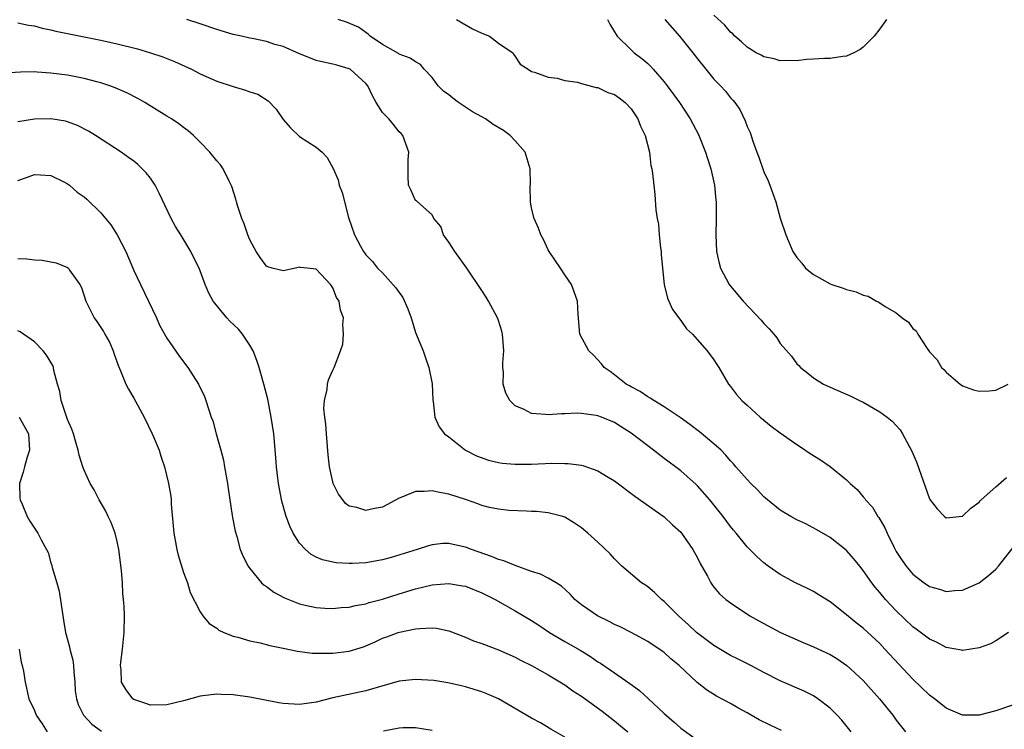
# Model space of a CAD drawing. Units: inches. Extents: x 2592000 to 2595000, y 1491000 to 1494000.
# Drawn here: x 2593039 to 2593158, y 1492203 to 1492289 of the extents above; entities that cross this region are included whole.
import ezdxf

# ---------------------------------------------------------------- set-up
doc = ezdxf.new("R2010")
doc.units = ezdxf.units.IN
doc.header["$MEASUREMENT"] = 0
doc.layers.add('LD25921491_2ft', color=214, linetype='Continuous')

msp = doc.modelspace()

# ---------------------------------------------------------------- linework, layer by layer
at = {"layer": 'LD25921491_2ft'}
for points, elevation in [([(2593143.83, 1492289), (2593143, 1492287.88), (2593142.31, 1492287), (2593141, 1492285.67), (2593140.62, 1492285.38), (2593139.89, 1492285), (2593139, 1492284.59), (2593138.56, 1492284.56), (2593137, 1492284.31), (2593136.32, 1492284.32), (2593135, 1492284.22), (2593134.18, 1492284.18), (2593133, 1492284.04), (2593132.08, 1492284.08), (2593131, 1492284.02), (2593130.26, 1492284.26), (2593129, 1492284.5), (2593128.69, 1492284.69), (2593128.07, 1492285), (2593127, 1492285.66), (2593126.32, 1492286.32), (2593125.52, 1492287), (2593125.27, 1492287.27), (2593125, 1492287.48), (2593124.31, 1492288.31), (2593123, 1492289.52)], 10408), ([(2593039, 1492288.62), (2593040.31, 1492288.31), (2593041, 1492288.23), (2593041.95, 1492287.95), (2593043, 1492287.76), (2593043.6, 1492287.6), (2593049, 1492286.5), (2593051, 1492286.06), (2593053.45, 1492285.45), (2593055, 1492285), (2593056.49, 1492284.49), (2593057.92, 1492283.92), (2593059.95, 1492283), (2593061, 1492282.46), (2593063, 1492281.58), (2593065, 1492280.92), (2593066.48, 1492280.48), (2593067, 1492280.28), (2593067.98, 1492279.98), (2593069.21, 1492279.21), (2593070.18, 1492278.18), (2593071, 1492276.92), (2593071.92, 1492275.92), (2593073, 1492274.87), (2593075, 1492273.58), (2593075.72, 1492273), (2593076.33, 1492272.33), (2593077.04, 1492271.04), (2593077.64, 1492269.64), (2593077.77, 1492269), (2593078.12, 1492268.12), (2593078.89, 1492265.11), (2593079.62, 1492263), (2593080.35, 1492261.65), (2593080.73, 1492261), (2593080.85, 1492260.85), (2593081, 1492260.6), (2593081.79, 1492259.79), (2593082.41, 1492259), (2593083, 1492258.41), (2593084.63, 1492256.63), (2593085, 1492256.04), (2593085.44, 1492255.44), (2593086.07, 1492254.07), (2593086.46, 1492253), (2593086.57, 1492252.57), (2593087, 1492251.23), (2593087.91, 1492249), (2593088.18, 1492248.18), (2593088.6, 1492247), (2593088.98, 1492245.02), (2593089.08, 1492243.08), (2593089.13, 1492242.87), (2593089.33, 1492241), (2593089.84, 1492239.84), (2593090.5, 1492239), (2593091, 1492238.63), (2593093.01, 1492237.01), (2593094.34, 1492236.34), (2593095.81, 1492235.81), (2593097, 1492235.52), (2593097.45, 1492235.45), (2593099, 1492235.31), (2593101, 1492235.34), (2593103.43, 1492235.43), (2593105, 1492235.42), (2593105.4, 1492235.4), (2593107, 1492235.2), (2593107.16, 1492235.16), (2593109, 1492234.52), (2593110.23, 1492233.77), (2593111, 1492233.32), (2593113.47, 1492231.47), (2593117, 1492228.97), (2593118.01, 1492228.01), (2593119, 1492227.12), (2593119.1, 1492227), (2593120.46, 1492225), (2593121, 1492224), (2593121.32, 1492223.32), (2593122.2, 1492221.8), (2593122.62, 1492221), (2593122.77, 1492220.77), (2593123, 1492220.47), (2593123.66, 1492219.66), (2593124.44, 1492219), (2593125, 1492218.56), (2593127.34, 1492217), (2593128.4, 1492216.4), (2593131.01, 1492215), (2593133.78, 1492213.79), (2593135, 1492213.28), (2593137, 1492212.33), (2593137.84, 1492211.84), (2593139.03, 1492211.03), (2593141, 1492209.22), (2593142.96, 1492207), (2593144.56, 1492205), (2593145, 1492204.4), (2593146.09, 1492203)], 10420), ([(2593159, 1492206.22), (2593157, 1492205.53), (2593155, 1492205), (2593153, 1492205.01), (2593151, 1492205.87), (2593150.38, 1492206.38), (2593149.61, 1492207), (2593149, 1492207.45), (2593147, 1492209.38), (2593143.63, 1492213), (2593143, 1492213.65), (2593141, 1492215.51), (2593140.16, 1492216.16), (2593139, 1492217.14), (2593137, 1492218.68), (2593135.59, 1492219.59), (2593135, 1492219.93), (2593134.3, 1492220.3), (2593132.83, 1492221), (2593131, 1492222), (2593129.53, 1492223), (2593129, 1492223.4), (2593128.16, 1492224.16), (2593127, 1492225.33), (2593125.67, 1492227), (2593125.36, 1492227.36), (2593125, 1492227.81), (2593124.11, 1492229), (2593122.5, 1492231), (2593121, 1492232.71), (2593120.85, 1492232.85), (2593119, 1492234.52), (2593118.37, 1492235), (2593117.58, 1492235.58), (2593117, 1492236.02), (2593116.43, 1492236.43), (2593115.72, 1492237), (2593115, 1492237.53), (2593113, 1492239.08), (2593111.81, 1492239.81), (2593111, 1492240.34), (2593109.42, 1492241), (2593109, 1492241.16), (2593108.79, 1492241.21), (2593107, 1492241.44), (2593106.51, 1492241.49), (2593105, 1492241.39), (2593104.59, 1492241.41), (2593103, 1492241.27), (2593102.67, 1492241.33), (2593101, 1492241.45), (2593100.08, 1492241.92), (2593099, 1492242.37), (2593098.36, 1492243), (2593097.9, 1492243.9), (2593097.57, 1492245), (2593097.59, 1492246.41), (2593097.54, 1492247), (2593097.54, 1492247.54), (2593097.64, 1492249), (2593097.48, 1492251), (2593097.39, 1492251.39), (2593097, 1492252.65), (2593096.88, 1492253), (2593095.78, 1492255), (2593095.5, 1492255.5), (2593095, 1492256.31), (2593093.19, 1492259), (2593091.74, 1492261), (2593091, 1492262.11), (2593090.35, 1492263), (2593090.03, 1492264.03), (2593089.21, 1492265), (2593089, 1492265.44), (2593087.21, 1492267), (2593087.11, 1492267.11), (2593087, 1492267.14), (2593086.43, 1492268.43), (2593086.14, 1492269), (2593086.09, 1492270.09), (2593086.11, 1492272.11), (2593086.18, 1492273), (2593085.46, 1492275), (2593085.24, 1492275.24), (2593085, 1492275.45), (2593084.34, 1492276.34), (2593083.75, 1492277), (2593083, 1492277.78), (2593082.23, 1492279), (2593081.78, 1492279.78), (2593081.22, 1492281), (2593081, 1492281.28), (2593079.09, 1492283), (2593079, 1492283.06), (2593077.48, 1492283.48), (2593077, 1492283.63), (2593075.87, 1492283.87), (2593075, 1492284.08), (2593074.33, 1492284.33), (2593073, 1492284.86), (2593071, 1492285.74), (2593070, 1492286), (2593069, 1492286.34), (2593067.29, 1492286.71), (2593067, 1492286.76), (2593066.01, 1492287), (2593065, 1492287.22), (2593063, 1492287.82), (2593061, 1492288.49), (2593059.41, 1492289)], 10418), ([(2593158.55, 1492215), (2593157, 1492213.98), (2593156.37, 1492213.64), (2593155, 1492213.15), (2593153, 1492212.82), (2593152.86, 1492212.86), (2593151, 1492213.17), (2593149.83, 1492213.83), (2593149, 1492214.18), (2593147.41, 1492215.41), (2593147, 1492215.69), (2593145, 1492217.6), (2593143.7, 1492219), (2593143, 1492219.84), (2593142.46, 1492220.46), (2593142.04, 1492221), (2593141, 1492222.49), (2593140.58, 1492223), (2593139.89, 1492223.89), (2593139, 1492224.9), (2593138.95, 1492224.95), (2593137, 1492226.48), (2593135.4, 1492227.4), (2593134.1, 1492228.1), (2593133, 1492228.59), (2593132.27, 1492229), (2593131, 1492229.75), (2593129.44, 1492231), (2593129.21, 1492231.21), (2593129, 1492231.39), (2593128.24, 1492232.24), (2593127.44, 1492233), (2593127, 1492233.45), (2593125.63, 1492235), (2593125.35, 1492235.35), (2593125, 1492235.71), (2593124.42, 1492236.42), (2593123.85, 1492237), (2593123, 1492237.79), (2593121.24, 1492239.24), (2593120.1, 1492240.1), (2593118.94, 1492240.94), (2593117, 1492242.26), (2593115.74, 1492243), (2593115.31, 1492243.31), (2593115, 1492243.46), (2593114.1, 1492244.1), (2593113, 1492244.66), (2593112.79, 1492244.79), (2593112.4, 1492245), (2593111, 1492246.11), (2593110.49, 1492246.49), (2593109.77, 1492247), (2593109.44, 1492247.44), (2593108.48, 1492248.48), (2593107.9, 1492249), (2593106.83, 1492251), (2593106.6, 1492253.4), (2593106.53, 1492255), (2593106.14, 1492256.14), (2593105.79, 1492257), (2593105, 1492258.2), (2593104.5, 1492259), (2593103.13, 1492261), (2593103, 1492261.22), (2593102.42, 1492262.43), (2593102.1, 1492263), (2593101.83, 1492263.83), (2593101.29, 1492265), (2593101, 1492266.24), (2593100.85, 1492267), (2593100.84, 1492268.84), (2593100.88, 1492269.12), (2593100.84, 1492271), (2593100.21, 1492273), (2593099, 1492274.37), (2593098.4, 1492275), (2593097.59, 1492275.59), (2593096.35, 1492276.35), (2593095.45, 1492277), (2593095, 1492277.26), (2593093.87, 1492277.87), (2593093, 1492278.44), (2593092.17, 1492279), (2593091.5, 1492279.5), (2593091, 1492279.91), (2593090.37, 1492280.37), (2593089.73, 1492281), (2593089, 1492282), (2593088.02, 1492283), (2593087.58, 1492283.57), (2593087, 1492283.91), (2593086.36, 1492284.36), (2593085, 1492284.84), (2593084.92, 1492284.92), (2593083, 1492286.01), (2593081.53, 1492287), (2593081.26, 1492287.26), (2593081, 1492287.43), (2593080.1, 1492288.1), (2593078.67, 1492288.67), (2593077.65, 1492289)], 10416), ([(2593091.92, 1492289), (2593092.6, 1492288.6), (2593093.88, 1492287.88), (2593095, 1492287.36), (2593095.92, 1492287), (2593097, 1492286.16), (2593098.74, 1492285), (2593098.81, 1492284.81), (2593099, 1492284.56), (2593099.62, 1492283.62), (2593100.6, 1492283), (2593101, 1492282.73), (2593101.34, 1492282.66), (2593103, 1492282.03), (2593104.09, 1492281.91), (2593105, 1492281.65), (2593106.55, 1492281.45), (2593107, 1492281.29), (2593108.79, 1492280.79), (2593109, 1492280.79), (2593110.2, 1492280.2), (2593111, 1492279.94), (2593111.55, 1492279.55), (2593112.27, 1492279), (2593113, 1492278.23), (2593113.82, 1492277), (2593114.12, 1492276.12), (2593114.68, 1492275), (2593115.2, 1492273), (2593115.39, 1492271.39), (2593115.51, 1492271), (2593115.6, 1492270.4), (2593115.74, 1492269), (2593115.88, 1492267.88), (2593115.98, 1492266.02), (2593116.16, 1492265), (2593116.31, 1492264.31), (2593116.4, 1492263), (2593116.56, 1492261.44), (2593116.62, 1492261), (2593116.62, 1492260.62), (2593116.78, 1492259), (2593117, 1492257), (2593117.38, 1492255.38), (2593117.57, 1492255), (2593118, 1492254), (2593118.77, 1492253), (2593118.85, 1492252.85), (2593119, 1492252.67), (2593119.68, 1492251.68), (2593120.41, 1492251), (2593122.17, 1492249), (2593123, 1492247.92), (2593123.34, 1492247.34), (2593123.58, 1492247), (2593124.76, 1492245), (2593125, 1492244.71), (2593125.73, 1492243.73), (2593126.37, 1492243), (2593127, 1492242.45), (2593128.57, 1492241), (2593129.91, 1492239.91), (2593131, 1492239.09), (2593133, 1492237.68), (2593133.42, 1492237.42), (2593134.61, 1492236.61), (2593135.85, 1492235.85), (2593137.02, 1492235.02), (2593139, 1492233.41), (2593139.42, 1492233), (2593140.27, 1492232.27), (2593141, 1492231.38), (2593141.19, 1492231.19), (2593141.3, 1492231), (2593142.12, 1492230.12), (2593142.78, 1492229), (2593142.88, 1492228.88), (2593143.63, 1492227.63), (2593143.88, 1492227), (2593144.74, 1492225.26), (2593145, 1492224.79), (2593145.7, 1492223.7), (2593146.18, 1492223), (2593147, 1492222.03), (2593148.35, 1492221), (2593149, 1492220.55), (2593150.21, 1492220.21), (2593151, 1492219.96), (2593152.07, 1492220.07), (2593153, 1492220.11), (2593155, 1492221.01), (2593156.14, 1492221.86), (2593157, 1492222.66), (2593157.33, 1492223), (2593159.82, 1492226.18)], 10414), ([(2593110.17, 1492289), (2593110.43, 1492288.43), (2593111, 1492287.52), (2593111.18, 1492287.18), (2593111.33, 1492287), (2593113, 1492285.33), (2593113.36, 1492285), (2593114.3, 1492284.3), (2593115, 1492283.71), (2593115.36, 1492283.36), (2593115.68, 1492283), (2593117, 1492281.47), (2593117.36, 1492281), (2593118.82, 1492279), (2593120.13, 1492277), (2593121.12, 1492275.12), (2593121.98, 1492273), (2593122.22, 1492272.22), (2593122.63, 1492271), (2593123.06, 1492269), (2593123.21, 1492267.21), (2593123.25, 1492267), (2593123.26, 1492266.74), (2593123.27, 1492265), (2593123.23, 1492263), (2593123.31, 1492261), (2593123.61, 1492259.61), (2593123.78, 1492259), (2593124.84, 1492257), (2593125, 1492256.8), (2593126.51, 1492255), (2593128.69, 1492252.69), (2593129, 1492252.3), (2593129.65, 1492251.65), (2593130.21, 1492251), (2593130.57, 1492250.57), (2593131, 1492249.9), (2593132.35, 1492248.35), (2593133, 1492247.44), (2593133.23, 1492247.23), (2593133.43, 1492247), (2593134.32, 1492246.32), (2593135, 1492245.76), (2593136.2, 1492245), (2593137, 1492244.61), (2593139.52, 1492243.52), (2593140.55, 1492243), (2593141, 1492242.79), (2593143, 1492241.66), (2593143.91, 1492241), (2593144.51, 1492240.51), (2593145, 1492239.99), (2593145.46, 1492239.46), (2593145.76, 1492239), (2593146.58, 1492237.42), (2593146.88, 1492236.88), (2593147.47, 1492235.47), (2593149, 1492231.15), (2593149.06, 1492231.06), (2593149.91, 1492229.91), (2593150.81, 1492229), (2593151, 1492228.83), (2593153, 1492229.05), (2593153.98, 1492230.02), (2593155, 1492230.73), (2593155.11, 1492230.89), (2593155.22, 1492231), (2593157, 1492232.6), (2593158.28, 1492233.72)], 10412), ([(2593117.06, 1492289), (2593118.84, 1492287), (2593120.43, 1492285), (2593121, 1492284.25), (2593122.01, 1492283), (2593123, 1492281.82), (2593123.8, 1492281), (2593124.37, 1492280.37), (2593125, 1492279.57), (2593125.29, 1492279.29), (2593125.52, 1492279), (2593126.13, 1492278.13), (2593126.78, 1492276.78), (2593127, 1492276.11), (2593127.35, 1492275.35), (2593127.67, 1492274.33), (2593128.16, 1492273), (2593128.4, 1492272.4), (2593129, 1492270.62), (2593129.53, 1492269.53), (2593129.75, 1492269), (2593130.48, 1492267), (2593131, 1492265.02), (2593131.67, 1492263), (2593132.51, 1492261), (2593133, 1492260.27), (2593133.59, 1492259.59), (2593134.06, 1492259), (2593135, 1492258.23), (2593137, 1492257.09), (2593137.21, 1492257), (2593138.58, 1492256.58), (2593139, 1492256.4), (2593140.14, 1492256.14), (2593141, 1492255.73), (2593141.62, 1492255.62), (2593142.59, 1492255), (2593142.89, 1492254.89), (2593143.66, 1492254.34), (2593145, 1492253.58), (2593145.7, 1492253), (2593146.48, 1492252.48), (2593147, 1492251.7), (2593147.41, 1492251.41), (2593147.59, 1492251), (2593148.72, 1492249.28), (2593149, 1492248.9), (2593149.91, 1492247.91), (2593150.46, 1492247), (2593150.74, 1492246.74), (2593151, 1492246.41), (2593152.7, 1492245), (2593153, 1492244.77), (2593154.3, 1492244.3), (2593155, 1492244.13), (2593156.19, 1492244.19), (2593157, 1492244.26), (2593158.48, 1492245)], 10410), ([(2593139.56, 1492203), (2593138.42, 1492204.42), (2593137.88, 1492205), (2593137, 1492205.87), (2593135.53, 1492207), (2593135, 1492207.35), (2593133.9, 1492207.9), (2593131, 1492209.15), (2593129, 1492210.17), (2593127.43, 1492211), (2593125.82, 1492211.82), (2593125, 1492212.22), (2593123, 1492213.43), (2593120.89, 1492215), (2593119.93, 1492215.93), (2593118.7, 1492217), (2593117, 1492218.74), (2593116.65, 1492219), (2593115.83, 1492219.83), (2593115, 1492220.51), (2593114.72, 1492220.72), (2593114.27, 1492221), (2593111.89, 1492223), (2593111, 1492223.88), (2593110.49, 1492224.49), (2593109, 1492225.9), (2593107.77, 1492227), (2593107, 1492227.63), (2593106.19, 1492228.19), (2593105, 1492228.92), (2593104.76, 1492229), (2593103, 1492229.45), (2593101.59, 1492229.59), (2593101, 1492229.62), (2593100.37, 1492229.63), (2593098.26, 1492229.74), (2593097, 1492229.87), (2593095.9, 1492230.1), (2593095, 1492230.34), (2593094.52, 1492230.52), (2593093.12, 1492231), (2593091, 1492231.68), (2593089.89, 1492231.89), (2593089, 1492232.1), (2593088.02, 1492232.02), (2593087, 1492232.04), (2593085.34, 1492231.34), (2593085, 1492231.23), (2593083, 1492230.13), (2593082.03, 1492229.97), (2593081, 1492229.71), (2593079.91, 1492230.09), (2593079, 1492230.27), (2593078.56, 1492230.56), (2593078.2, 1492231), (2593077.68, 1492231.68), (2593077.05, 1492233), (2593077, 1492233.19), (2593076.62, 1492235), (2593076.44, 1492236.44), (2593076.23, 1492239), (2593076.17, 1492240.17), (2593076.04, 1492241), (2593075.94, 1492242.06), (2593076, 1492243), (2593076.33, 1492244.33), (2593076.38, 1492245), (2593076.48, 1492245.52), (2593077, 1492246.69), (2593077.18, 1492247), (2593077.95, 1492249), (2593078.2, 1492249.8), (2593078.3, 1492251), (2593078.2, 1492252.2), (2593078.3, 1492253), (2593077.92, 1492253.92), (2593077.76, 1492255), (2593077.46, 1492255.46), (2593077, 1492256.62), (2593076.84, 1492256.84), (2593076.75, 1492257), (2593075, 1492258.87), (2593073.9, 1492259), (2593073.07, 1492259.07), (2593073, 1492259.09), (2593072.52, 1492259), (2593071, 1492258.65), (2593069.69, 1492259), (2593069.16, 1492259.16), (2593069, 1492259.24), (2593068.26, 1492260.26), (2593067.76, 1492261), (2593067, 1492262.4), (2593066.76, 1492263), (2593066.32, 1492264.32), (2593066.04, 1492265), (2593065.56, 1492266.44), (2593065.39, 1492267), (2593065.31, 1492267.31), (2593064.84, 1492268.84), (2593064.76, 1492269), (2593064.5, 1492269.5), (2593063.79, 1492271), (2593063.46, 1492271.46), (2593063, 1492271.96), (2593062.18, 1492273), (2593061, 1492274.19), (2593060.22, 1492275), (2593059.56, 1492275.56), (2593059, 1492275.97), (2593058.42, 1492276.42), (2593057.55, 1492277), (2593057, 1492277.35), (2593054.31, 1492279), (2593053.47, 1492279.47), (2593052.15, 1492280.15), (2593050.76, 1492280.76), (2593050.12, 1492281), (2593049, 1492281.37), (2593048.52, 1492281.48), (2593047, 1492281.89), (2593045, 1492282.28), (2593043, 1492282.55), (2593041.33, 1492282.67), (2593041, 1492282.68), (2593039.33, 1492282.67), (2593037.45, 1492282.55)], 10422), ([(2593131.15, 1492203.15), (2593129.79, 1492203.79), (2593128.46, 1492204.46), (2593127, 1492205.31), (2593125.89, 1492205.89), (2593125, 1492206.42), (2593123.32, 1492207.32), (2593122.08, 1492208.08), (2593120.96, 1492208.96), (2593118.8, 1492211), (2593117.8, 1492211.8), (2593117, 1492212.58), (2593116.76, 1492212.76), (2593115, 1492213.91), (2593113.02, 1492215), (2593111.67, 1492215.67), (2593111, 1492215.98), (2593110.34, 1492216.34), (2593108.93, 1492217), (2593107, 1492218.35), (2593106.22, 1492219), (2593105.64, 1492219.64), (2593104.6, 1492220.6), (2593103.97, 1492221), (2593103, 1492221.57), (2593102.05, 1492222.05), (2593101, 1492222.38), (2593099, 1492223.09), (2593097.64, 1492223.64), (2593097, 1492223.82), (2593096.17, 1492224.17), (2593093.75, 1492225), (2593093, 1492225.3), (2593092.6, 1492225.4), (2593091, 1492225.75), (2593090.27, 1492225.73), (2593089, 1492225.59), (2593088.54, 1492225.46), (2593087.18, 1492225), (2593084.06, 1492224.06), (2593083, 1492223.77), (2593081, 1492223.42), (2593079.34, 1492223.34), (2593079, 1492223.34), (2593077.42, 1492223.42), (2593077, 1492223.49), (2593075.76, 1492223.76), (2593075, 1492224.09), (2593074.41, 1492224.41), (2593073.71, 1492225), (2593073, 1492225.78), (2593072.23, 1492227), (2593071.83, 1492227.83), (2593071.38, 1492229), (2593070.84, 1492230.84), (2593070.45, 1492233), (2593070.37, 1492233.63), (2593070.22, 1492235), (2593070.14, 1492236.14), (2593069.88, 1492239), (2593069.59, 1492241), (2593069.15, 1492243.15), (2593068.67, 1492245), (2593068.12, 1492247), (2593067.85, 1492247.85), (2593067.38, 1492249), (2593067, 1492249.67), (2593066.11, 1492251), (2593065.61, 1492251.61), (2593064.6, 1492252.6), (2593064.21, 1492253), (2593062.76, 1492254.76), (2593062.59, 1492255), (2593062.03, 1492256.03), (2593061.6, 1492257), (2593060.9, 1492259), (2593060.24, 1492260.24), (2593059.88, 1492261), (2593058.68, 1492263), (2593058.02, 1492264.02), (2593057.5, 1492265), (2593056.05, 1492268.05), (2593055.57, 1492269), (2593055, 1492269.85), (2593054.49, 1492270.49), (2593054.02, 1492271), (2593053.49, 1492271.49), (2593053, 1492271.89), (2593052.36, 1492272.36), (2593051.47, 1492273), (2593048.37, 1492275), (2593047.52, 1492275.52), (2593046.21, 1492276.21), (2593045, 1492276.66), (2593044.74, 1492276.74), (2593043, 1492277.02), (2593041, 1492276.98), (2593039, 1492276.67)], 10424), ([(2593039, 1492269.59), (2593040.07, 1492269.93), (2593041, 1492270.28), (2593041.74, 1492270.26), (2593043, 1492270.17), (2593044.63, 1492269.37), (2593045, 1492269.17), (2593045.22, 1492269), (2593046.18, 1492268.18), (2593047, 1492267.61), (2593047.33, 1492267.33), (2593049, 1492265.67), (2593050.21, 1492264.21), (2593051, 1492263), (2593052.03, 1492261), (2593053, 1492258.72), (2593053.8, 1492257), (2593054.77, 1492255), (2593055.72, 1492253), (2593056.11, 1492252.11), (2593057, 1492250.53), (2593058.43, 1492248.43), (2593059, 1492247.66), (2593059.52, 1492247), (2593060.81, 1492245), (2593061.51, 1492243.51), (2593061.7, 1492243), (2593061.99, 1492242.01), (2593062.35, 1492241), (2593062.54, 1492240.54), (2593062.94, 1492239), (2593063.5, 1492237), (2593063.8, 1492235.8), (2593063.95, 1492235), (2593064.3, 1492233), (2593064.37, 1492232.37), (2593064.88, 1492229.12), (2593064.9, 1492228.9), (2593065.22, 1492227.22), (2593065.41, 1492226.59), (2593065.85, 1492225), (2593066.19, 1492224.19), (2593066.8, 1492223), (2593067, 1492222.71), (2593068.42, 1492221), (2593068.72, 1492220.72), (2593069, 1492220.54), (2593069.88, 1492219.88), (2593071.19, 1492219.18), (2593073, 1492218.46), (2593073.69, 1492218.31), (2593075, 1492218), (2593076.05, 1492217.95), (2593077, 1492217.88), (2593078, 1492218), (2593079, 1492218.05), (2593079.74, 1492218.26), (2593081, 1492218.46), (2593081.4, 1492218.6), (2593083, 1492219.02), (2593085, 1492219.67), (2593087, 1492220.27), (2593089, 1492220.74), (2593091, 1492220.91), (2593092.65, 1492220.65), (2593093, 1492220.58), (2593095, 1492219.79), (2593096.58, 1492219), (2593099, 1492217.62), (2593101, 1492216.44), (2593101.87, 1492215.87), (2593103.17, 1492215), (2593105, 1492213.91), (2593106.85, 1492212.85), (2593108.09, 1492212.09), (2593109, 1492211.46), (2593109.29, 1492211.29), (2593110.49, 1492210.49), (2593112.85, 1492208.85), (2593114, 1492208), (2593115.04, 1492207.04), (2593117, 1492205.22), (2593118.19, 1492204.19), (2593119, 1492203.44), (2593121, 1492202)], 10426), ([(2593039, 1492260.14), (2593040.11, 1492260.11), (2593041, 1492259.99), (2593041.94, 1492259.94), (2593043, 1492259.76), (2593043.62, 1492259.62), (2593045, 1492259.08), (2593045.1, 1492259), (2593045.25, 1492258.75), (2593046.48, 1492257), (2593046.67, 1492256.67), (2593047.2, 1492255), (2593048.21, 1492253), (2593048.55, 1492252.55), (2593049.35, 1492251.35), (2593049.52, 1492251), (2593050.05, 1492250.05), (2593050.5, 1492249), (2593050.61, 1492248.62), (2593051.15, 1492247.15), (2593051.4, 1492246.6), (2593052.05, 1492245), (2593052.36, 1492244.36), (2593053, 1492243.28), (2593054.26, 1492241), (2593055.22, 1492239), (2593055.39, 1492238.61), (2593056.05, 1492237), (2593056.27, 1492236.27), (2593056.7, 1492235), (2593057.19, 1492233), (2593057.46, 1492231.46), (2593057.5, 1492231), (2593057.52, 1492230.48), (2593057.81, 1492227), (2593058.18, 1492225), (2593058.34, 1492224.34), (2593059, 1492222.26), (2593059.46, 1492221), (2593059.81, 1492219.81), (2593061, 1492217.5), (2593061.34, 1492217), (2593062.1, 1492216.1), (2593063, 1492215.51), (2593063.27, 1492215.27), (2593063.88, 1492215), (2593065, 1492214.57), (2593065.56, 1492214.44), (2593067, 1492214.01), (2593068.24, 1492213.76), (2593069.42, 1492213.42), (2593071, 1492213.11), (2593072.74, 1492212.74), (2593074.51, 1492212.51), (2593075, 1492212.49), (2593076.49, 1492212.49), (2593077, 1492212.51), (2593079, 1492212.75), (2593080.72, 1492213.28), (2593081, 1492213.39), (2593082.13, 1492213.87), (2593083, 1492214.3), (2593083.53, 1492214.47), (2593084.89, 1492215), (2593085.05, 1492215.05), (2593087, 1492215.42), (2593087.49, 1492215.49), (2593089, 1492215.56), (2593089.5, 1492215.5), (2593091, 1492215.21), (2593093, 1492214.45), (2593094, 1492214), (2593095, 1492213.66), (2593097, 1492212.89), (2593099, 1492212.02), (2593099.66, 1492211.66), (2593101, 1492211.01), (2593103, 1492209.89), (2593105, 1492208.68), (2593105.97, 1492207.97), (2593107, 1492207.3), (2593109.49, 1492205.49), (2593111, 1492204.33), (2593111.74, 1492203.74), (2593112.6, 1492203)], 10428), ([(2593105, 1492202.36), (2593103.32, 1492203.32), (2593102.07, 1492204.07), (2593101, 1492204.65), (2593097, 1492206.98), (2593095.59, 1492207.59), (2593095, 1492207.84), (2593093, 1492208.43), (2593092.54, 1492208.54), (2593090.9, 1492208.9), (2593089.19, 1492209.19), (2593087, 1492209.33), (2593085, 1492209.13), (2593082.37, 1492208.37), (2593081, 1492207.96), (2593077, 1492207.12), (2593075, 1492206.59), (2593073, 1492206.3), (2593071, 1492206.42), (2593070.5, 1492206.5), (2593067, 1492207.18), (2593065, 1492207.47), (2593063.52, 1492207.52), (2593063, 1492207.55), (2593061.33, 1492207.33), (2593061, 1492207.31), (2593059, 1492206.75), (2593057, 1492206.26), (2593055, 1492206.23), (2593054.44, 1492206.44), (2593053, 1492206.91), (2593052.87, 1492207), (2593052.08, 1492208.08), (2593051.52, 1492209), (2593051.46, 1492210.54), (2593051.39, 1492211), (2593051.43, 1492211.43), (2593051.65, 1492213), (2593051.83, 1492215), (2593051.86, 1492217), (2593051.82, 1492218.18), (2593051.76, 1492219), (2593051.69, 1492219.69), (2593051.62, 1492221), (2593051.5, 1492222.5), (2593051.21, 1492225), (2593051, 1492225.99), (2593050.75, 1492227), (2593050.27, 1492228.27), (2593049.91, 1492229), (2593049.63, 1492229.63), (2593048.81, 1492231), (2593048.22, 1492232.22), (2593047.73, 1492233), (2593047, 1492234.58), (2593046.85, 1492235), (2593046.4, 1492236.4), (2593046.3, 1492237), (2593045.99, 1492237.99), (2593045.71, 1492239), (2593045.53, 1492239.53), (2593045, 1492240.71), (2593044.24, 1492243), (2593044.09, 1492244.09), (2593043.78, 1492245), (2593043.36, 1492246.64), (2593043.32, 1492247), (2593043.22, 1492247.22), (2593042.48, 1492248.48), (2593042.05, 1492249), (2593041, 1492250.1), (2593039.28, 1492251.28), (2593039, 1492251.43)], 10430), ([(2593039.18, 1492241), (2593040.29, 1492239), (2593040.43, 1492237), (2593040.15, 1492236.15), (2593039.82, 1492235), (2593039.65, 1492234.35), (2593039.21, 1492233), (2593039.25, 1492231.25), (2593039.27, 1492231), (2593039.51, 1492230.49), (2593040.13, 1492229), (2593040.44, 1492228.44), (2593041, 1492227.59), (2593041.42, 1492227), (2593041.82, 1492226.18), (2593042.45, 1492225), (2593042.66, 1492224.66), (2593043, 1492223.4), (2593043.1, 1492223.1), (2593043.15, 1492222.85), (2593043.72, 1492221), (2593044, 1492220), (2593044.5, 1492216.5), (2593044.76, 1492215), (2593045.25, 1492213.25), (2593045.28, 1492213), (2593045.65, 1492211.65), (2593045.72, 1492211), (2593045.75, 1492210.25), (2593045.88, 1492209), (2593045.94, 1492207.94), (2593046.07, 1492207), (2593046.3, 1492206.3), (2593046.94, 1492205), (2593047.93, 1492203.93), (2593049.08, 1492203.08)], 10432), ([(2593039.16, 1492213), (2593039.42, 1492211.42), (2593039.54, 1492211), (2593039.68, 1492210.32), (2593039.89, 1492209), (2593040.33, 1492207), (2593041, 1492205.56), (2593041.23, 1492205), (2593041.95, 1492203.95), (2593042.56, 1492203)], 10434), ([(2593083.12, 1492203.12), (2593085, 1492203.48), (2593085.51, 1492203.51), (2593087, 1492203.53), (2593089, 1492203.2)], 10432)]:
    msp.add_lwpolyline(points, dxfattribs=dict(at, elevation=elevation))

doc.saveas('drawing.dxf')
